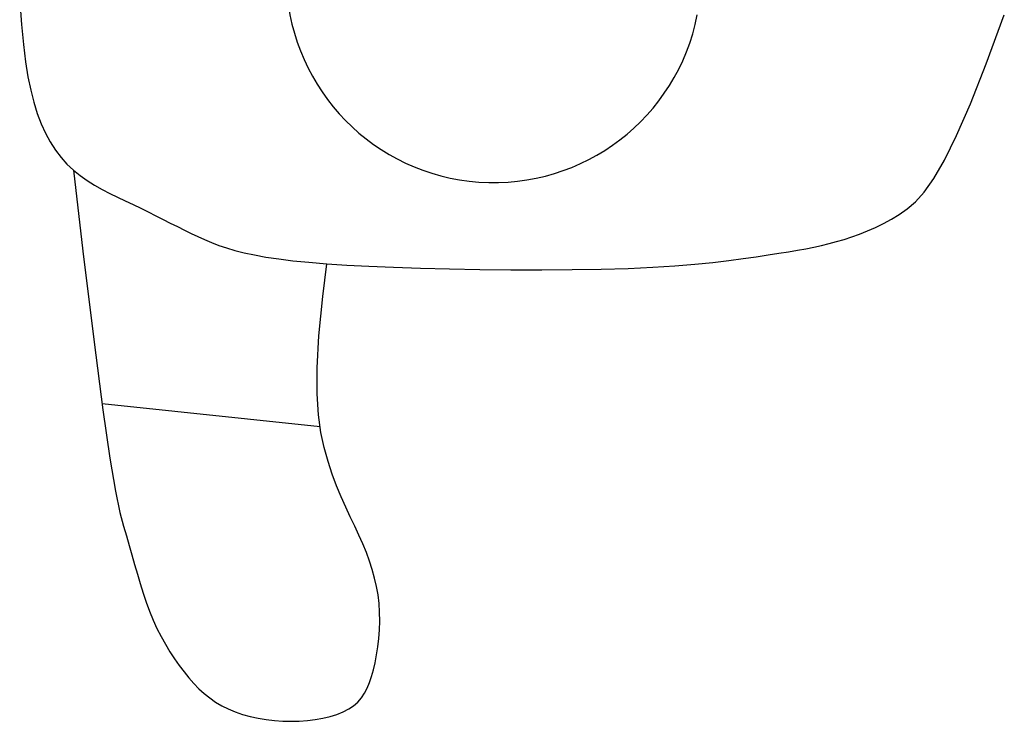
# Model space of a CAD drawing. Units: millimetres. Extents: x 816.2 to 853.2, y 474.1 to 486.7.
# Drawn here: x 818 to 818.4, y 483.5 to 483.8 of the extents above; entities that cross this region are included whole.
import ezdxf

# ---------------------------------------------------------------- set-up
doc = ezdxf.new("R2010")
doc.units = ezdxf.units.MM
doc.layers.add('AMBIENTACION', color=1, linetype='Continuous')
doc.layers.add('MUEBLES', color=1, linetype='Continuous')

# ---------------------------------------------------------------- blocks, each defined once
blk = doc.blocks.new('CASINO-BLACK JACK-01')
at = {"layer": 'MUEBLES'}
for p, q in [((-0.24397, -0.95266), (-0.24314, -0.9632)), ((0.19859, -0.98119), (0.20684, -0.95882)), ((-0.24314, -0.9632), (-0.24225, -0.97233)), ((-0.24225, -0.97233), (-0.24127, -0.98026)), ((-0.24127, -0.98026), (-0.24018, -0.9872)), ((0.19132, -0.99953), (0.19859, -0.98119)), ((-0.24018, -0.9872), (-0.23894, -0.99333)), ((-0.23894, -0.99333), (-0.23753, -0.99886)), ((-0.23753, -0.99886), (-0.23594, -1.00396)), ((0.18498, -1.01407), (0.19132, -0.99953)), ((-0.23594, -1.00396), (-0.23414, -1.00868)), ((-0.23414, -1.00868), (-0.23215, -1.01304)), ((-0.23215, -1.01304), (-0.22997, -1.01705)), ((0.17942, -1.02532), (0.18498, -1.01407)), ((-0.22997, -1.01705), (-0.2276, -1.02073)), ((-0.2276, -1.02073), (-0.22505, -1.02409)), ((-0.22505, -1.02409), (-0.22231, -1.02716)), ((-0.22231, -1.02716), (-0.21939, -1.02995)), ((0.17453, -1.0338), (0.17942, -1.02532)), ((-0.21939, -1.02995), (-0.21631, -1.03247)), ((-0.21931, -1.03001), (-0.21503, -1.0671)), ((-0.21631, -1.03247), (-0.21307, -1.03476)), ((-0.21307, -1.03476), (-0.20971, -1.03686)), ((0.17015, -1.04002), (0.17453, -1.0338)), ((-0.20971, -1.03686), (-0.20626, -1.03881)), ((-0.20626, -1.03881), (-0.20274, -1.04063)), ((-0.20274, -1.04063), (-0.19918, -1.04237)), ((0.16615, -1.04448), (0.17015, -1.04002)), ((-0.19918, -1.04237), (-0.19562, -1.04405)), ((-0.19562, -1.04405), (-0.19206, -1.04572)), ((-0.19206, -1.04572), (-0.18855, -1.04741)), ((0.1624, -1.04771), (0.16615, -1.04448)), ((-0.18855, -1.04741), (-0.18509, -1.04911)), ((-0.18509, -1.04911), (-0.18167, -1.05081)), ((0.15514, -1.05239), (0.15877, -1.0502)), ((0.15877, -1.0502), (0.1624, -1.04771)), ((-0.18167, -1.05081), (-0.17831, -1.0525)), ((-0.17831, -1.0525), (-0.175, -1.05416)), ((-0.175, -1.05416), (-0.17175, -1.05579)), ((0.14785, -1.05616), (0.15149, -1.05437)), ((0.15149, -1.05437), (0.15514, -1.05239)), ((-0.17175, -1.05579), (-0.16856, -1.05738)), ((-0.16856, -1.05738), (-0.16544, -1.05891)), ((-0.16544, -1.05891), (-0.16237, -1.06038)), ((0.13703, -1.0605), (0.14061, -1.05921)), ((0.14061, -1.05921), (0.14422, -1.05777)), ((0.14422, -1.05777), (0.14785, -1.05616)), ((-0.16237, -1.06038), (-0.15928, -1.06179)), ((-0.15928, -1.06179), (-0.15612, -1.06312)), ((-0.15612, -1.06312), (-0.1528, -1.06439)), ((0.12317, -1.06443), (0.1266, -1.0636)), ((0.1266, -1.0636), (0.13002, -1.06269)), ((0.13002, -1.06269), (0.1335, -1.06165)), ((0.1335, -1.06165), (0.13703, -1.0605)), ((-0.21503, -1.0671), (-0.20994, -1.10877)), ((-0.1528, -1.06439), (-0.14925, -1.06559)), ((-0.14925, -1.06559), (-0.14539, -1.06673)), ((-0.14539, -1.06673), (-0.14115, -1.0678)), ((-0.14115, -1.0678), (-0.13646, -1.06881)), ((0.09869, -1.06881), (0.10358, -1.06804)), ((0.10358, -1.06804), (0.10805, -1.06732)), ((0.10805, -1.06732), (0.11218, -1.06662)), ((0.11218, -1.06662), (0.11603, -1.06592)), ((0.11603, -1.06592), (0.11967, -1.0652)), ((0.11967, -1.0652), (0.12317, -1.06443)), ((-0.13646, -1.06881), (-0.13123, -1.06974)), ((-0.13123, -1.06974), (-0.12539, -1.07062)), ((-0.12539, -1.07062), (-0.11886, -1.07142)), ((-0.11886, -1.07142), (-0.11154, -1.07216)), ((-0.11154, -1.07216), (-0.10337, -1.07283)), ((-0.10524, -1.08787), (-0.10328, -1.07284)), ((-0.10337, -1.07283), (-0.09425, -1.07344)), ((0.06515, -1.07303), (0.07336, -1.07222)), ((0.07336, -1.07222), (0.08073, -1.07137)), ((0.08073, -1.07137), (0.08735, -1.07049)), ((0.08735, -1.07049), (0.0933, -1.06963)), ((0.0933, -1.06963), (0.09869, -1.06881)), ((-0.09425, -1.07344), (-0.0841, -1.07398)), ((-0.0841, -1.07398), (-0.07284, -1.07446)), ((-0.07284, -1.07446), (-0.06046, -1.07486)), ((-0.06046, -1.07486), (-0.04717, -1.07519)), ((-0.04717, -1.07519), (-0.0333, -1.07544)), ((-0.0333, -1.07544), (-0.01912, -1.07558)), ((-0.01912, -1.07558), (-0.00495, -1.07561)), ((-0.00495, -1.07561), (0.00893, -1.07552)), ((0.00893, -1.07552), (0.02221, -1.0753)), ((0.02221, -1.0753), (0.0346, -1.07493)), ((0.0346, -1.07493), (0.04586, -1.07442)), ((0.04586, -1.07442), (0.05601, -1.07377)), ((0.05601, -1.07377), (0.06515, -1.07303)), ((-0.10701, -1.10582), (-0.10524, -1.08787)), ((-0.20994, -1.10877), (-0.20586, -1.13978)), ((-0.10782, -1.12046), (-0.10701, -1.10582)), ((-0.10783, -1.13234), (-0.10782, -1.12046)), ((-0.10719, -1.14203), (-0.10783, -1.13234)), ((-0.1064, -1.14753), (-0.20623, -1.13693)), ((-0.20586, -1.13978), (-0.20264, -1.16191)), ((-0.10604, -1.15006), (-0.10719, -1.14203)), ((-0.10453, -1.15701), (-0.10604, -1.15006)), ((-0.1028, -1.16333), (-0.10453, -1.15701)), ((-0.20264, -1.16191), (-0.20011, -1.17696)), ((-0.10091, -1.16916), (-0.1028, -1.16333)), ((-0.09889, -1.17457), (-0.10091, -1.16916)), ((-0.0968, -1.1796), (-0.09889, -1.17457)), ((-0.20011, -1.17696), (-0.19812, -1.18672)), ((-0.09468, -1.18432), (-0.0968, -1.1796)), ((-0.09259, -1.18879), (-0.09468, -1.18432)), ((-0.19812, -1.18672), (-0.19651, -1.19297)), ((-0.09055, -1.19305), (-0.09259, -1.18879)), ((-0.19651, -1.19297), (-0.19513, -1.19752)), ((-0.08863, -1.19716), (-0.09055, -1.19305)), ((-0.19513, -1.19752), (-0.19383, -1.20183)), ((-0.08685, -1.20118), (-0.08863, -1.19716)), ((-0.19383, -1.20183), (-0.19258, -1.20621)), ((-0.08524, -1.20514), (-0.08685, -1.20118)), ((-0.19258, -1.20621), (-0.19134, -1.2106)), ((-0.0838, -1.20904), (-0.08524, -1.20514)), ((-0.19134, -1.2106), (-0.19009, -1.21499)), ((-0.08253, -1.21291), (-0.0838, -1.20904)), ((-0.19009, -1.21499), (-0.18881, -1.21935)), ((-0.08146, -1.21677), (-0.08253, -1.21291)), ((-0.08058, -1.22065), (-0.08146, -1.21677)), ((-0.18881, -1.21935), (-0.18747, -1.22367)), ((-0.0799, -1.22454), (-0.08058, -1.22065)), ((-0.18747, -1.22367), (-0.18605, -1.22789)), ((-0.07944, -1.22849), (-0.0799, -1.22454)), ((-0.18605, -1.22789), (-0.18452, -1.23202)), ((-0.07919, -1.23249), (-0.07944, -1.22849)), ((-0.18452, -1.23202), (-0.18287, -1.23602)), ((-0.07915, -1.23651), (-0.07919, -1.23249)), ((-0.18287, -1.23602), (-0.1811, -1.23987)), ((-0.07929, -1.24052), (-0.07915, -1.23651)), ((-0.1811, -1.23987), (-0.17922, -1.24359)), ((-0.17922, -1.24359), (-0.17725, -1.24715)), ((-0.07959, -1.24447), (-0.07929, -1.24052)), ((-0.17725, -1.24715), (-0.1752, -1.25056)), ((-0.0806, -1.25203), (-0.08003, -1.24832)), ((-0.08003, -1.24832), (-0.07959, -1.24447)), ((-0.1752, -1.25056), (-0.17309, -1.25381)), ((-0.08127, -1.25556), (-0.0806, -1.25203)), ((-0.17309, -1.25381), (-0.17093, -1.2569)), ((-0.17093, -1.2569), (-0.16873, -1.25981)), ((-0.08203, -1.25887), (-0.08127, -1.25556)), ((-0.16873, -1.25981), (-0.16651, -1.26255)), ((-0.0838, -1.26471), (-0.08286, -1.26192)), ((-0.08286, -1.26192), (-0.08203, -1.25887)), ((-0.16651, -1.26255), (-0.16424, -1.26511)), ((-0.16424, -1.26511), (-0.16191, -1.26749)), ((-0.08486, -1.26726), (-0.0838, -1.26471)), ((-0.16191, -1.26749), (-0.15949, -1.2697)), ((-0.15949, -1.2697), (-0.15696, -1.27173)), ((-0.08753, -1.27168), (-0.0861, -1.26958)), ((-0.0861, -1.26958), (-0.08486, -1.26726)), ((-0.15696, -1.27173), (-0.15429, -1.27359)), ((-0.15429, -1.27359), (-0.15147, -1.27527)), ((-0.15147, -1.27527), (-0.14848, -1.27677)), ((-0.09334, -1.27677), (-0.09111, -1.27527)), ((-0.09111, -1.27527), (-0.08919, -1.27358)), ((-0.08919, -1.27358), (-0.08753, -1.27168)), ((-0.14848, -1.27677), (-0.14529, -1.27809)), ((-0.14529, -1.27809), (-0.14193, -1.27924)), ((-0.14193, -1.27924), (-0.13843, -1.28021)), ((-0.13843, -1.28021), (-0.13481, -1.28101)), ((-0.10512, -1.28101), (-0.10181, -1.28021)), ((-0.10181, -1.28021), (-0.09872, -1.27924)), ((-0.09872, -1.27924), (-0.09589, -1.27809)), ((-0.09589, -1.27809), (-0.09334, -1.27677)), ((-0.13481, -1.28101), (-0.1311, -1.28163)), ((-0.1311, -1.28163), (-0.12733, -1.28207)), ((-0.12733, -1.28207), (-0.12354, -1.28233)), ((-0.12354, -1.28233), (-0.11973, -1.28242)), ((-0.11973, -1.28242), (-0.11595, -1.28233)), ((-0.11595, -1.28233), (-0.11223, -1.28207)), ((-0.11223, -1.28207), (-0.10861, -1.28163)), ((-0.10861, -1.28163), (-0.10512, -1.28101))]:
    blk.add_line(p, q, dxfattribs=at)
blk.add_arc((-0.02695, -0.94067), 0.095, 182.9295, 348.9524, dxfattribs=at)

msp = doc.modelspace()

# ---------------------------------------------------------------- block references
at = {"layer": 'AMBIENTACION'}
msp.add_blockref('CASINO-BLACK JACK-01', (818.2157, 484.77), dxfattribs=at)

doc.saveas('drawing.dxf')
